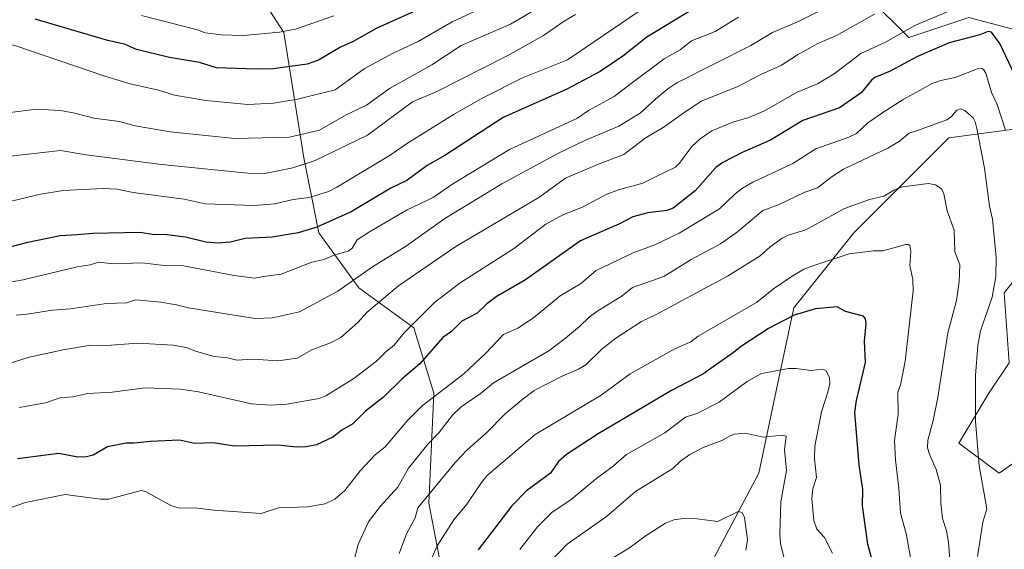
# Model space of a CAD drawing. Units: metres. Extents: x 671798 to 675259, y 4749087 to 4751486.
# Drawn here: x 674247 to 674541, y 4749751 to 4749908 of the extents above; entities that cross this region are included whole.
import ezdxf

# ---------------------------------------------------------------- set-up
doc = ezdxf.new("R2010")
doc.units = ezdxf.units.M
doc.header["$MEASUREMENT"] = 0
for name, color, linetype, lineweight in [('Arbolado forestal CxS', 92, 'Continuous', 0), ('Curva de nivel maestra', 36, 'Continuous', 30), ('Curva de nivel normal', 36, 'Continuous', 0), ('Pastizal CxS', 92, 'Continuous', 0)]:
    doc.layers.add(name, color=color, linetype=linetype, lineweight=lineweight)

# ---------------------------------------------------------------- blocks, each defined once
blk = doc.blocks.new('*U160')
at = {"layer": 'Arbolado forestal CxS', "color": 92, "linetype": 'Continuous', "lineweight": 0}
for points in [[(674309.5711, 4749587.1299, 1127.5031), (674324.4691, 4749596.0685, 1133.0511), (674340.8571, 4749602.0273, 1136.2464), (674352.7751, 4749613.9451, 1141.9778), (674366.1831, 4749616.9249, 1141.941), (674384.0609, 4749622.8837, 1140.1511), (674392.0703, 4749622.2673, 1137.2568), (674393.9789, 4749622.1203, 1136.5544), (674403.4275, 4749621.3935, 1133.1241), (674422.7951, 4749615.4343, 1132.0332), (674434.7133, 4749625.8629, 1138.8556), (674431.7335, 4749654.1687, 1141.9637), (674437.6935, 4749667.5763, 1145.0038), (674433.2243, 4749701.8407, 1148.1968), (674436.2043, 4749722.6975, 1151.5329), (674454.0815, 4749748.0241, 1158.5953), (674467.4895, 4749773.3495, 1162.6588), (674473.4497, 4749801.6559, 1168.4951), (674477.9189, 4749822.5127, 1174.1356), (674495.7971, 4749844.8591, 1180.7537), (674507.7149, 4749856.7769, 1183.7263), (674524.1029, 4749873.1643, 1187.2563), (674546.4497, 4749876.1431, 1199.3324)], [(674552.4081, 4749841.8787, 1199.0726), (674540.4901, 4749826.9809, 1193.8151), (674541.9791, 4749806.1243, 1195.3199), (674536.0199, 4749797.1855, 1192.4756), (674527.0807, 4749782.2877, 1189.3039), (674538.9995, 4749773.3489, 1192.773), (674553.8977, 4749783.7777, 1199.4385)], [(674552.4089, 4749902.9597, 1207.202), (674530.0623, 4749908.9187, 1200.6548), (674512.1845, 4749902.9601, 1201.2762), (674500.2667, 4749914.8777, 1210.4323)], [(674312.5547, 4749925.3083, 1262.5039), (674325.9625, 4749904.4513, 1252.8865), (674331.9211, 4749867.2069, 1233.742), (674336.3897, 4749844.8603, 1221.9125), (674348.3083, 4749828.4725, 1211.3722), (674364.6963, 4749816.5547, 1201.9115), (674370.6549, 4749797.1869, 1192.5837), (674369.1645, 4749764.4123, 1182.3383), (674376.6131, 4749725.6781, 1170.5064), (674378.1027, 4749700.3515, 1163.8823), (674370.6537, 4749678.0049, 1160.4048), (674364.6945, 4749657.1483, 1156.8843), (674351.2851, 4749628.8429, 1150.5969), (674333.4085, 4749615.4351, 1143.8531), (674314.0405, 4749609.4765, 1140.0472), (674291.6937, 4749609.4767, 1138.6237), (674286.6479, 4749599.3847, 1132.2656), (674285.7345, 4749597.5579, 1131.1248), (674299.1425, 4749587.1297, 1126.9331)]]:
    blk.add_polyline3d(points, dxfattribs=at)
blk = doc.blocks.new('*U174')
at = {"layer": 'Curva de nivel normal', "color": 36, "linetype": 'Continuous', "lineweight": 0}
blk.add_polyline3d([(674463.57, 4749750.43, 1160), (674464.05, 4749753.44, 1160), (674463.18, 4749760.1, 1160), (674462.45, 4749761.6, 1160), (674461.32, 4749761.93, 1160), (674455.23, 4749758.96, 1160), (674449.13, 4749759.69, 1160), (674445, 4749759.79, 1160), (674442.18, 4749759.43, 1160), (674439.62, 4749758.46, 1160), (674433.91, 4749754.81, 1160), (674428.95, 4749751.09, 1160), (674423.35, 4749747.73, 1160)], dxfattribs=at)
blk = doc.blocks.new('*U178')
at = {"layer": 'Curva de nivel normal', "color": 36, "linetype": 'Continuous', "lineweight": 0}
blk.add_polyline3d([(674475.91, 4749744.57, 1165), (674473.96, 4749752.3, 1165), (674473.71, 4749755.22, 1165), (674474.02, 4749764.79, 1165), (674475.71, 4749774.08, 1165), (674475.06, 4749780.23, 1165), (674475.56, 4749784.37, 1165), (674474.38, 4749784.69, 1165), (674468.73, 4749784.08, 1165), (674463.4, 4749785.19, 1165), (674460.21, 4749784.93, 1165), (674458.91, 4749784.44, 1165), (674456.46, 4749783.09, 1165), (674450.92, 4749780.98, 1165), (674446.93, 4749778.91, 1165), (674444.14, 4749776.95, 1165), (674441.84, 4749774.76, 1165), (674430.74, 4749767.88, 1165), (674422.04, 4749760.48, 1165), (674410.39, 4749752.15, 1165), (674405.54, 4749747.12, 1165)], dxfattribs=at)
blk = doc.blocks.new('*U180')
at = {"layer": 'Curva de nivel normal', "color": 36, "linetype": 'Continuous', "lineweight": 0}
blk.add_polyline3d([(674489.44, 4749749.56, 1170), (674486.99, 4749754.22, 1170), (674484.73, 4749756.66, 1170), (674483.82, 4749759.21, 1170), (674483.26, 4749765.75, 1170), (674483.59, 4749768.71, 1170), (674484.61, 4749772.09, 1170), (674484.06, 4749777.56, 1170), (674484.14, 4749781.34, 1170), (674486.1, 4749791.55, 1170), (674488.05, 4749797.4, 1170), (674488.6, 4749800, 1170), (674488.48, 4749801.82, 1170), (674487.37, 4749803.93, 1170), (674486.43, 4749804.24, 1170), (674483.03, 4749803.84, 1170), (674478.5, 4749804.49, 1170), (674476.31, 4749804.48, 1170), (674468.22, 4749803.01, 1170), (674463.99, 4749800.63, 1170), (674455.69, 4749794.49, 1170), (674448.95, 4749791.14, 1170), (674445.62, 4749789.98, 1170), (674439.48, 4749785.34, 1170), (674428.04, 4749778.93, 1170), (674424.22, 4749775.5, 1170), (674418.68, 4749771.47, 1170), (674411.57, 4749765.48, 1170), (674405.84, 4749761.66, 1170), (674401.52, 4749757.38, 1170), (674396.28, 4749750.61, 1170)], dxfattribs=at)
blk = doc.blocks.new('*U193')
at = {"layer": 'Curva de nivel normal', "color": 36, "linetype": 'Continuous', "lineweight": 0}
blk.add_polyline3d([(674524.35, 4749747.6, 1185), (674523.98, 4749752.78, 1185), (674523.37, 4749756.14, 1185), (674522.21, 4749759.87, 1185), (674521.66, 4749764.41, 1185), (674521.56, 4749769.78, 1185), (674520.29, 4749774.44, 1185), (674518.31, 4749779.02, 1185), (674517.71, 4749780.84, 1185), (674517.77, 4749783.18, 1185), (674519.37, 4749788.98, 1185), (674520.75, 4749795.84, 1185), (674523.76, 4749815.09, 1185), (674526.37, 4749824.72, 1185), (674527.17, 4749830.42, 1185), (674527.33, 4749835.31, 1185), (674525.85, 4749839.22, 1185), (674525.62, 4749845.69, 1185), (674523.57, 4749851.4, 1185), (674522.56, 4749856.47, 1185), (674521.95, 4749857.88, 1185), (674520.04, 4749859.13, 1185), (674518.02, 4749859.59, 1185), (674510.24, 4749858.55, 1185), (674507.83, 4749857.71, 1185), (674504.67, 4749855.79, 1185), (674500.44, 4749854.82, 1185), (674492.94, 4749852.09, 1185), (674481.43, 4749845.74, 1185), (674476.21, 4749844.17, 1185), (674474.38, 4749843.31, 1185), (674470.83, 4749840.74, 1185), (674467.84, 4749837.98, 1185), (674458.08, 4749831.97, 1185), (674436.86, 4749820.51, 1185), (674432.52, 4749818.52, 1185), (674424.87, 4749813.53, 1185), (674420.81, 4749810.29, 1185), (674415.93, 4749805.56, 1185), (674413.75, 4749804.29, 1185), (674409.12, 4749802.35, 1185), (674400.53, 4749797.89, 1185), (674397.22, 4749795.5, 1185), (674391.9, 4749791.02, 1185), (674386.38, 4749785.36, 1185), (674380.48, 4749780.2, 1185), (674377.07, 4749776.62, 1185), (674365.92, 4749763.05, 1185), (674365.08, 4749760.04, 1185), (674362.5, 4749755.25, 1185), (674360.34, 4749749.45, 1185)], dxfattribs=at)
blk = doc.blocks.new('*U204')
at = {"layer": 'Curva de nivel normal', "color": 36, "linetype": 'Continuous', "lineweight": 0}
blk.add_polyline3d([(674532.57, 4749748.48, 1190), (674534.22, 4749758.78, 1190), (674535.39, 4749762.71, 1190), (674533.1, 4749775.54, 1190), (674531.98, 4749788.81, 1190), (674532.02, 4749802.42, 1190), (674532.65, 4749811.32, 1190), (674533.52, 4749815.69, 1190), (674536.99, 4749825.7, 1190), (674538.06, 4749831.84, 1190), (674538.18, 4749837.53, 1190), (674537.04, 4749848.96, 1190), (674536.14, 4749852.83, 1190), (674534.64, 4749864.12, 1190), (674532.36, 4749875.88, 1190), (674531.9, 4749877.94, 1190), (674531.26, 4749879.1, 1190), (674528.8, 4749881.24, 1190), (674527.5, 4749881.73, 1190), (674526.47, 4749881.34, 1190), (674524.85, 4749879.49, 1190), (674523.46, 4749878.48, 1190), (674515, 4749875.41, 1190), (674512.21, 4749874.51, 1190), (674509.39, 4749872.16, 1190), (674505.88, 4749870.05, 1190), (674492.69, 4749863.77, 1190), (674489.26, 4749861.62, 1190), (674484.95, 4749858.24, 1190), (674481.17, 4749856.95, 1190), (674473.49, 4749853.34, 1190), (674468.63, 4749851.47, 1190), (674461.1, 4749845.21, 1190), (674456.08, 4749841.59, 1190), (674447.27, 4749836.94, 1190), (674439.16, 4749831.88, 1190), (674429.83, 4749828.62, 1190), (674426.79, 4749826.1, 1190), (674419.25, 4749821.46, 1190), (674416.88, 4749819.72, 1190), (674414.09, 4749816.95, 1190), (674409.89, 4749813.48, 1190), (674404.92, 4749809.75, 1190), (674388.45, 4749800.18, 1190), (674384.49, 4749796.97, 1190), (674378.82, 4749793.06, 1190), (674376.22, 4749790.61, 1190), (674372.1, 4749785.31, 1190), (674368.97, 4749782.04, 1190), (674363.1, 4749774.78, 1190), (674359.89, 4749769.19, 1190), (674354.7, 4749763.4, 1190), (674351.22, 4749758.81, 1190), (674348.15, 4749752.06, 1190), (674346.59, 4749746.38, 1190)], dxfattribs=at)
blk = doc.blocks.new('*U210')
at = {"layer": 'Curva de nivel normal', "color": 36, "linetype": 'Continuous', "lineweight": 0}
blk.add_polyline3d([(674512.88, 4749747.11, 1180), (674511.35, 4749755.36, 1180), (674509.68, 4749761.4, 1180), (674509.19, 4749768.76, 1180), (674508.16, 4749777.27, 1180), (674507.92, 4749783.03, 1180), (674508.95, 4749790.86, 1180), (674508.86, 4749797.34, 1180), (674509.79, 4749800.06, 1180), (674511.06, 4749806.65, 1180), (674513.45, 4749827.64, 1180), (674513.36, 4749830.94, 1180), (674512.45, 4749835.12, 1180), (674512.71, 4749839.28, 1180), (674512.43, 4749841.09, 1180), (674512.06, 4749841.44, 1180), (674511.27, 4749841.43, 1180), (674504.42, 4749839.53, 1180), (674501.65, 4749839.53, 1180), (674494.4, 4749838.63, 1180), (674483.2, 4749834.95, 1180), (674480.87, 4749834.04, 1180), (674477.35, 4749832, 1180), (674471.87, 4749828.17, 1180), (674466.78, 4749824.09, 1180), (674449.41, 4749814.06, 1180), (674447.16, 4749812.4, 1180), (674442.45, 4749810.31, 1180), (674429.18, 4749802.86, 1180), (674420.49, 4749796.5, 1180), (674400.83, 4749784.86, 1180), (674386.53, 4749772.63, 1180), (674384.83, 4749770.59, 1180), (674380.47, 4749764.1, 1180), (674376.58, 4749759.41, 1180), (674371.61, 4749751.67, 1180), (674364.1, 4749734.67, 1180)], dxfattribs=at)
blk = doc.blocks.new('*U211')
at = {"layer": 'Curva de nivel normal', "color": 36, "linetype": 'Continuous', "lineweight": 0}
blk.add_polyline3d([(674540.96, 4749875.38, 1195), (674538.42, 4749883.04, 1195), (674536.78, 4749886.64, 1195), (674535.04, 4749892.36, 1195), (674534.41, 4749893.49, 1195), (674533.84, 4749893.82, 1195), (674532.63, 4749893.66, 1195), (674525.9, 4749891.12, 1195), (674521.7, 4749890.23, 1195), (674519.11, 4749889.3, 1195), (674510.45, 4749884.52, 1195), (674504.35, 4749880.71, 1195), (674499.94, 4749877.57, 1195), (674496.56, 4749874.42, 1195), (674494.25, 4749873.32, 1195), (674484.48, 4749869.85, 1195), (674477.62, 4749865.51, 1195), (674468.24, 4749861.11, 1195), (674465.66, 4749859.98, 1195), (674462.63, 4749858.16, 1195), (674460.4, 4749856.49, 1195), (674455.78, 4749852.02, 1195), (674443.74, 4749844.74, 1195), (674436.53, 4749841.31, 1195), (674430.02, 4749838.87, 1195), (674418.99, 4749833.62, 1195), (674414.35, 4749829.69, 1195), (674408.32, 4749826.12, 1195), (674400.35, 4749819.58, 1195), (674395.72, 4749816.46, 1195), (674391.41, 4749814.6, 1195), (674386.05, 4749808.91, 1195), (674379.62, 4749802.94, 1195), (674367.16, 4749793.35, 1195), (674362.89, 4749789.06, 1195), (674356.15, 4749781.14, 1195), (674353.2, 4749778.74, 1195), (674348.76, 4749774, 1195), (674344.15, 4749768.21, 1195), (674341.15, 4749765.6, 1195), (674338.27, 4749764.17, 1195), (674332.98, 4749763.3, 1195), (674324.42, 4749763, 1195), (674319.24, 4749761.37, 1195), (674305.14, 4749762.35, 1195), (674299.37, 4749763.06, 1195), (674294.87, 4749762.88, 1195), (674292.36, 4749763.75, 1195), (674284.77, 4749767.92, 1195), (674283.49, 4749768.17, 1195), (674273.82, 4749765.61, 1195), (674271.33, 4749765.57, 1195), (674260.81, 4749766.96, 1195), (674249.03, 4749764.56, 1195), (674236.87, 4749760.4, 1195)], dxfattribs=at)
blk = doc.blocks.new('*U225')
at = {"layer": 'Curva de nivel maestra', "color": 36, "linetype": 'Continuous', "lineweight": 30}
blk.add_polyline3d([(674503.57, 4749738.57, 1175), (674499.89, 4749752.18, 1175), (674498.36, 4749763.63, 1175), (674498.44, 4749768.44, 1175), (674497.3, 4749775.78, 1175), (674496.06, 4749791.41, 1175), (674496.53, 4749794.94, 1175), (674499.19, 4749806.26, 1175), (674498.98, 4749812.62, 1175), (674499.47, 4749817.81, 1175), (674499.25, 4749819.25, 1175), (674498.63, 4749820.07, 1175), (674493.31, 4749821.49, 1175), (674490.79, 4749822.84, 1175), (674484.33, 4749822.24, 1175), (674478.01, 4749820.31, 1175), (674470.38, 4749816.42, 1175), (674462.27, 4749811.16, 1175), (674459.96, 4749809.2, 1175), (674450.8, 4749802.79, 1175), (674441.4, 4749797.97, 1175), (674419.58, 4749785.05, 1175), (674410.14, 4749778.9, 1175), (674407.76, 4749776.82, 1175), (674405.41, 4749773.38, 1175), (674398.22, 4749768.1, 1175), (674393.92, 4749763.58, 1175), (674383.88, 4749750.49, 1175)], dxfattribs=at)

msp = doc.modelspace()

# ---------------------------------------------------------------- linework, layer by layer
at = {"layer": 'Arbolado forestal CxS', "color": 92, "linetype": 'Continuous', "lineweight": 0}
for points in [[(674312.5547, 4749925.3083, 1262.5039), (674325.9625, 4749904.4513, 1252.8865), (674331.9211, 4749867.2069, 1233.742), (674336.3897, 4749844.8603, 1221.9125), (674348.3083, 4749828.4725, 1211.3722), (674364.6963, 4749816.5547, 1201.9115), (674370.6549, 4749797.1869, 1192.5837), (674369.1645, 4749764.4123, 1182.3383), (674376.6131, 4749725.6781, 1170.5064), (674378.1027, 4749700.3515, 1163.8823), (674370.6537, 4749678.0049, 1160.4048), (674364.6945, 4749657.1483, 1156.8843), (674351.2851, 4749628.8429, 1150.5969), (674333.4085, 4749615.4351, 1143.8531), (674314.0405, 4749609.4765, 1140.0472), (674291.6937, 4749609.4767, 1138.6237), (674286.6479, 4749599.3847, 1132.2656), (674285.7345, 4749597.5579, 1131.1248), (674299.1425, 4749587.1297, 1126.9331)], [(674552.4089, 4749902.9597, 1207.202), (674530.0623, 4749908.9187, 1200.6548), (674512.1845, 4749902.9601, 1201.2762), (674500.2667, 4749914.8777, 1210.4323)], [(674299.1425, 4749587.1297, 1126.9331), (674309.5711, 4749587.1299, 1127.5031), (674324.4691, 4749596.0685, 1133.0511), (674340.8571, 4749602.0273, 1136.2464), (674352.7751, 4749613.9451, 1141.9778), (674366.1831, 4749616.9249, 1141.941), (674384.0609, 4749622.8837, 1140.1511), (674392.0703, 4749622.2673, 1137.2568), (674393.9789, 4749622.1203, 1136.5544), (674403.4275, 4749621.3935, 1133.1241), (674422.7951, 4749615.4343, 1132.0332), (674434.7133, 4749625.8629, 1138.8556), (674431.7335, 4749654.1687, 1141.9637), (674437.6935, 4749667.5763, 1145.0038), (674433.2243, 4749701.8407, 1148.1968), (674436.2043, 4749722.6975, 1151.5329), (674454.0815, 4749748.0241, 1158.5953), (674467.4895, 4749773.3495, 1162.6588), (674473.4497, 4749801.6559, 1168.4951), (674477.9189, 4749822.5127, 1174.1356), (674495.7971, 4749844.8591, 1180.7537), (674507.7149, 4749856.7769, 1183.7263), (674524.1029, 4749873.1643, 1187.2563), (674546.4497, 4749876.1431, 1199.3324)], [(674552.4081, 4749841.8787, 1199.0726), (674540.4901, 4749826.9809, 1193.8151), (674541.9791, 4749806.1243, 1195.3199), (674536.0199, 4749797.1855, 1192.4756), (674527.0807, 4749782.2877, 1189.3039), (674538.9995, 4749773.3489, 1192.773), (674553.8977, 4749783.7777, 1199.4385)]]:
    msp.add_polyline3d(points, dxfattribs=at)
at = {"layer": 'Curva de nivel maestra', "color": 36, "linetype": 'Continuous', "lineweight": 30}
for points in [[(674448.04, 4749911.52, 1225), (674434.13, 4749903.06, 1225), (674426.97, 4749897.47, 1225), (674420.22, 4749892.85, 1225), (674410.25, 4749887.59, 1225), (674391.31, 4749879.24, 1225), (674373.92, 4749867.89, 1225), (674368.65, 4749864.92, 1225), (674362.66, 4749860.43, 1225), (674357.82, 4749858.14, 1225), (674346.06, 4749851.16, 1225), (674335.76, 4749846.53, 1225), (674330.2, 4749844.86, 1225), (674322.48, 4749843.62, 1225), (674314.42, 4749843.22, 1225), (674310.08, 4749842.09, 1225), (674306.35, 4749841.82, 1225), (674302.77, 4749842.11, 1225), (674296.73, 4749843.54, 1225), (674291.27, 4749844.24, 1225), (674286.89, 4749844.35, 1225), (674283.21, 4749844.98, 1225), (674269.09, 4749844.64, 1225), (674264.37, 4749844.24, 1225), (674259.35, 4749843.93, 1225), (674249.21, 4749841.92, 1225), (674240.84, 4749839.68, 1225)], [(674367.87, 4749912.11, 1250), (674353.67, 4749905.78, 1250), (674346.59, 4749901.81, 1250), (674342.84, 4749900.09, 1250), (674336.29, 4749896.24, 1250), (674332.89, 4749895.05, 1250), (674322.81, 4749893.73, 1250), (674317.85, 4749893.57, 1250), (674305.91, 4749893.94, 1250), (674300.82, 4749895.59, 1250), (674291.95, 4749897.07, 1250), (674282.1, 4749899.42, 1250), (674278.54, 4749901.03, 1250), (674273.55, 4749902.16, 1250), (674251.92, 4749908.48, 1250)], [(674543.68, 4749891.77, 1200), (674539.22, 4749901.2, 1200), (674536.73, 4749904.56, 1200), (674535.75, 4749904.78, 1200), (674533.25, 4749903.84, 1200), (674524.18, 4749901.46, 1200), (674514.74, 4749897.4, 1200), (674506.63, 4749892.94, 1200), (674502.05, 4749891.13, 1200), (674500.98, 4749890.27, 1200), (674497.94, 4749886.49, 1200), (674491.48, 4749882.09, 1200), (674480.54, 4749878.32, 1200), (674470.93, 4749872.4, 1200), (674462.46, 4749868.8, 1200), (674456.71, 4749865.82, 1200), (674454.7, 4749864.35, 1200), (674448.47, 4749857.4, 1200), (674441.96, 4749852.23, 1200), (674440.02, 4749851.49, 1200), (674434.44, 4749850.83, 1200), (674429.89, 4749849.6, 1200), (674425.95, 4749847.53, 1200), (674414.39, 4749842.5, 1200), (674397.97, 4749830.91, 1200), (674389.25, 4749825.86, 1200), (674386.43, 4749823.69, 1200), (674383.58, 4749820.97, 1200), (674378.98, 4749818.61, 1200), (674375.87, 4749815.45, 1200), (674373.29, 4749813.68, 1200), (674366.5, 4749805.88, 1200), (674361.26, 4749801.44, 1200), (674355.7, 4749795.91, 1200), (674350.33, 4749791.8, 1200), (674346.53, 4749788.03, 1200), (674343.23, 4749786.09, 1200), (674340.55, 4749784.03, 1200), (674335.74, 4749781.72, 1200), (674332.62, 4749781.15, 1200), (674329.76, 4749781.05, 1200), (674324.31, 4749781.67, 1200), (674311.29, 4749781.38, 1200), (674304.94, 4749782.32, 1200), (674299.38, 4749782.2, 1200), (674294.85, 4749783.13, 1200), (674286.29, 4749782.8, 1200), (674281.28, 4749782.25, 1200), (674278.99, 4749782.3, 1200), (674273.47, 4749781.14, 1200), (674269.18, 4749778.71, 1200), (674267.2, 4749778.16, 1200), (674264.61, 4749778.11, 1200), (674258.99, 4749779.2, 1200), (674246.64, 4749777.55, 1200)]]:
    msp.add_polyline3d(points, dxfattribs=at)
at = {"layer": 'Curva de nivel normal', "color": 36, "linetype": 'Continuous', "lineweight": 0}
for points in [[(674243.68, 4749880.57, 1240), (674252.28, 4749881.71, 1240), (674259.43, 4749881.23, 1240), (674263.72, 4749880.53, 1240), (674269.36, 4749878.98, 1240), (674277.06, 4749878, 1240), (674281.71, 4749876.75, 1240), (674292.16, 4749874.88, 1240), (674311.41, 4749872.94, 1240), (674327.68, 4749873.32, 1240), (674336.57, 4749875.38, 1240), (674344.59, 4749879.96, 1240), (674350.6, 4749882.88, 1240), (674357.43, 4749887.82, 1240), (674370.02, 4749894.85, 1240), (674378.83, 4749900.59, 1240), (674393.47, 4749907.01, 1240), (674409.62, 4749916.48, 1240)], [(674246.29, 4749820.4, 1215), (674249.56, 4749820.63, 1215), (674257.05, 4749821.88, 1215), (674262.42, 4749822.2, 1215), (674273.2, 4749823.85, 1215), (674279.21, 4749824.03, 1215), (674281.85, 4749824.93, 1215), (674289.3, 4749824.25, 1215), (674293.98, 4749823.42, 1215), (674297.54, 4749822.54, 1215), (674317.35, 4749819.39, 1215), (674322.56, 4749819.55, 1215), (674330.62, 4749821.36, 1215), (674342.1, 4749827.54, 1215), (674352.34, 4749834.73, 1215), (674362.55, 4749840.96, 1215), (674373.92, 4749849.12, 1215), (674390.9, 4749859.44, 1215), (674407.96, 4749868.67, 1215), (674415.59, 4749872.3, 1215), (674425.81, 4749876.63, 1215), (674432.09, 4749880.45, 1215), (674436.76, 4749884.76, 1215), (674440.37, 4749887.76, 1215), (674443.07, 4749889.55, 1215), (674465.05, 4749900.62, 1215), (674471.52, 4749904.5, 1215), (674479.67, 4749907.96, 1215), (674497.62, 4749917.08, 1215)], [(674247.13, 4749792.88, 1205), (674254.96, 4749794.23, 1205), (674259.39, 4749795.72, 1205), (674263.08, 4749796.02, 1205), (674267.57, 4749797.09, 1205), (674274.83, 4749797.44, 1205), (674284.65, 4749798.73, 1205), (674295.17, 4749798.38, 1205), (674300.52, 4749797.52, 1205), (674316.32, 4749793.93, 1205), (674321.98, 4749793.58, 1205), (674326.86, 4749793.89, 1205), (674336.49, 4749795.56, 1205), (674338.44, 4749796.32, 1205), (674346.8, 4749801.48, 1205), (674353.6, 4749806.65, 1205), (674356.44, 4749809.52, 1205), (674358.78, 4749811.3, 1205), (674361.77, 4749815.09, 1205), (674370.82, 4749824.12, 1205), (674378.52, 4749829.95, 1205), (674394.36, 4749840.06, 1205), (674404.02, 4749847.43, 1205), (674409.08, 4749850.25, 1205), (674414.96, 4749852.54, 1205), (674422.22, 4749856.42, 1205), (674425.97, 4749857.77, 1205), (674432.93, 4749859.65, 1205), (674436.9, 4749861.64, 1205), (674442.63, 4749864.4, 1205), (674443.86, 4749865.61, 1205), (674447.5, 4749870.6, 1205), (674450.01, 4749872.83, 1205), (674453.45, 4749875.2, 1205), (674459.71, 4749877.78, 1205), (674464.5, 4749879.16, 1205), (674468.98, 4749881.11, 1205), (674478.85, 4749886.77, 1205), (674484.95, 4749889.2, 1205), (674489.86, 4749892.19, 1205), (674497.89, 4749898.21, 1205), (674505.21, 4749901.61, 1205), (674514.13, 4749906.72, 1205), (674539.47, 4749917.35, 1205)], [(674437.09, 4749914.48, 1230), (674410.46, 4749896.35, 1230), (674397.07, 4749890.97, 1230), (674385.4, 4749885.14, 1230), (674376.74, 4749880.18, 1230), (674362.78, 4749871.54, 1230), (674357.63, 4749867.98, 1230), (674341.79, 4749858.43, 1230), (674339.24, 4749857.2, 1230), (674333.55, 4749855.36, 1230), (674328.75, 4749854.78, 1230), (674323.32, 4749853.54, 1230), (674317.13, 4749853, 1230), (674302.56, 4749853.47, 1230), (674296.27, 4749854.87, 1230), (674281.14, 4749856.86, 1230), (674276.38, 4749857.86, 1230), (674272.14, 4749858.03, 1230), (674260.26, 4749857.49, 1230), (674252.97, 4749856.24, 1230), (674244.85, 4749854.31, 1230)], [(674385.99, 4749912.27, 1245), (674376.08, 4749907.71, 1245), (674366.02, 4749901.79, 1245), (674358.53, 4749898.33, 1245), (674349.88, 4749893.64, 1245), (674341.24, 4749887.46, 1245), (674330.07, 4749884.63, 1245), (674322.88, 4749883.51, 1245), (674315.21, 4749883.05, 1245), (674302.73, 4749884.29, 1245), (674293.38, 4749885.87, 1245), (674288.61, 4749887.36, 1245), (674280.2, 4749889.18, 1245), (674272.65, 4749891.46, 1245), (674246.49, 4749900.43, 1245), (674243.91, 4749901.08, 1245), (674239.57, 4749902.83, 1245), (674234.36, 4749903.42, 1245), (674229.25, 4749904.59, 1245), (674224.32, 4749906.9, 1245), (674219.55, 4749908.39, 1245)], [(674412.9, 4749909.9, 1235), (674409.47, 4749907.87, 1235), (674403.3, 4749903.6, 1235), (674392.7, 4749897.6, 1235), (674371.39, 4749886.79, 1235), (674364.35, 4749883.82, 1235), (674350.9, 4749873.98, 1235), (674335.35, 4749866.38, 1235), (674328.63, 4749864.18, 1235), (674320.29, 4749862.57, 1235), (674315.25, 4749862.6, 1235), (674289.51, 4749865.24, 1235), (674267.11, 4749868.07, 1235), (674259.5, 4749869.37, 1235), (674233.04, 4749866.36, 1235)], [(674501.91, 4749909.92, 1210), (674490.57, 4749903.61, 1210), (674485.01, 4749901.19, 1210), (674479, 4749897.87, 1210), (674474.22, 4749894.78, 1210), (674467.88, 4749891.91, 1210), (674460.96, 4749888.3, 1210), (674450.32, 4749884.02, 1210), (674445.1, 4749880.59, 1210), (674439.29, 4749876.38, 1210), (674433.59, 4749873.04, 1210), (674427.27, 4749868.15, 1210), (674419.36, 4749865.23, 1210), (674409.83, 4749861.14, 1210), (674401.91, 4749855.38, 1210), (674377.23, 4749840.78, 1210), (674360.18, 4749829.07, 1210), (674350.83, 4749821.21, 1210), (674348.02, 4749818.18, 1210), (674342.99, 4749813.7, 1210), (674339.9, 4749812.09, 1210), (674334.29, 4749810.07, 1210), (674329.97, 4749807.58, 1210), (674324.2, 4749806.81, 1210), (674316.86, 4749807.29, 1210), (674312.01, 4749806.96, 1210), (674309.17, 4749807.67, 1210), (674305.18, 4749808.06, 1210), (674299.94, 4749809.52, 1210), (674296.88, 4749810.74, 1210), (674293, 4749811.45, 1210), (674282.35, 4749811.99, 1210), (674271.97, 4749811.25, 1210), (674267.92, 4749811.37, 1210), (674260.21, 4749810.04, 1210), (674250.15, 4749807.82, 1210), (674239.38, 4749804.46, 1210)], [(674461.36, 4749909.02, 1220), (674454.44, 4749904.79, 1220), (674447.43, 4749902, 1220), (674444.01, 4749899.38, 1220), (674439.22, 4749896.69, 1220), (674428.64, 4749888.68, 1220), (674424.4, 4749885.43, 1220), (674416.69, 4749881.31, 1220), (674413.27, 4749878.87, 1220), (674393.17, 4749869.67, 1220), (674375.99, 4749859.27, 1220), (674370.42, 4749855.34, 1220), (674362.73, 4749851.7, 1220), (674351.5, 4749845.19, 1220), (674347.83, 4749842.81, 1220), (674346.37, 4749840.35, 1220), (674345.13, 4749839.4, 1220), (674340.91, 4749838.18, 1220), (674337.98, 4749836.88, 1220), (674334.36, 4749836.1, 1220), (674325.23, 4749832.59, 1220), (674319.91, 4749831.83, 1220), (674317.27, 4749831.4, 1220), (674311.16, 4749832.12, 1220), (674296.07, 4749835.07, 1220), (674290.36, 4749835.18, 1220), (674283.78, 4749835.89, 1220), (674275.1, 4749835.62, 1220), (674270.86, 4749836.15, 1220), (674268.25, 4749835.32, 1220), (674264.37, 4749834.76, 1220), (674248.32, 4749830.91, 1220), (674241.35, 4749829.68, 1220)], [(674283.56, 4749909.57, 1255), (674300.23, 4749905.27, 1255), (674302.59, 4749904.38, 1255), (674307.37, 4749903.84, 1255), (674313.88, 4749903.64, 1255), (674324.71, 4749904.64, 1255), (674329.46, 4749905.45, 1255), (674340.91, 4749909.41, 1255)]]:
    msp.add_polyline3d(points, dxfattribs=at)
at = {"layer": 'Pastizal CxS', "color": 92, "linetype": 'Continuous', "lineweight": 0}
for points in [[(674299.1425, 4749587.1297, 1126.9331), (674285.7345, 4749597.5579, 1131.1248), (674286.6479, 4749599.3847, 1132.2656), (674291.6937, 4749609.4767, 1138.6237), (674314.0405, 4749609.4765, 1140.0472), (674333.4085, 4749615.4351, 1143.8531), (674351.2851, 4749628.8429, 1150.5969), (674364.6945, 4749657.1483, 1156.8843), (674370.6537, 4749678.0049, 1160.4048), (674378.1027, 4749700.3515, 1163.8823), (674376.6131, 4749725.6781, 1170.5064), (674369.1645, 4749764.4123, 1182.3383), (674370.6549, 4749797.1869, 1192.5837), (674364.6963, 4749816.5547, 1201.9115), (674348.3083, 4749828.4725, 1211.3722), (674336.3897, 4749844.8603, 1221.9125), (674331.9211, 4749867.2069, 1233.742), (674325.9625, 4749904.4513, 1252.8865), (674312.5547, 4749925.3083, 1262.5039)], [(674312.5547, 4749925.3083, 1262.5039), (674325.9625, 4749904.4513, 1252.8865), (674331.9211, 4749867.2069, 1233.742), (674336.3897, 4749844.8603, 1221.9125), (674348.3083, 4749828.4725, 1211.3722), (674364.6963, 4749816.5547, 1201.9115), (674370.6549, 4749797.1869, 1192.5837), (674369.1645, 4749764.4123, 1182.3383), (674376.6131, 4749725.6781, 1170.5064), (674378.1027, 4749700.3515, 1163.8823), (674370.6537, 4749678.0049, 1160.4048), (674364.6945, 4749657.1483, 1156.8843), (674351.2851, 4749628.8429, 1150.5969), (674333.4085, 4749615.4351, 1143.8531), (674314.0405, 4749609.4765, 1140.0472), (674291.6937, 4749609.4767, 1138.6237), (674286.6479, 4749599.3847, 1132.2656), (674285.7345, 4749597.5579, 1131.1248), (674299.1425, 4749587.1297, 1126.9331)], [(674500.2667, 4749914.8777, 1210.4323), (674512.1845, 4749902.9601, 1201.2762), (674530.0623, 4749908.9187, 1200.6548), (674552.4089, 4749902.9597, 1207.202)], [(674552.4089, 4749902.9597, 1207.202), (674530.0623, 4749908.9187, 1200.6548), (674512.1845, 4749902.9601, 1201.2762), (674500.2667, 4749914.8777, 1210.4323)], [(674299.1425, 4749587.1297, 1126.9331), (674309.5711, 4749587.1299, 1127.5031), (674324.4691, 4749596.0685, 1133.0511), (674340.8571, 4749602.0273, 1136.2464), (674352.7751, 4749613.9451, 1141.9778), (674366.1831, 4749616.9249, 1141.941), (674384.0609, 4749622.8837, 1140.1511), (674392.0703, 4749622.2673, 1137.2568), (674393.9789, 4749622.1203, 1136.5544), (674403.4275, 4749621.3935, 1133.1241), (674422.7951, 4749615.4343, 1132.0332), (674434.7133, 4749625.8629, 1138.8556), (674431.7335, 4749654.1687, 1141.9637), (674437.6935, 4749667.5763, 1145.0038), (674433.2243, 4749701.8407, 1148.1968), (674436.2043, 4749722.6975, 1151.5329), (674454.0815, 4749748.0241, 1158.5953), (674467.4895, 4749773.3495, 1162.6588), (674473.4497, 4749801.6559, 1168.4951), (674477.9189, 4749822.5127, 1174.1356), (674495.7971, 4749844.8591, 1180.7537), (674507.7149, 4749856.7769, 1183.7263), (674524.1029, 4749873.1643, 1187.2563), (674546.4497, 4749876.1431, 1199.3324)], [(674546.4497, 4749876.1431, 1199.3324), (674524.1029, 4749873.1643, 1187.2563), (674507.7149, 4749856.7769, 1183.7263), (674495.7971, 4749844.8591, 1180.7537), (674477.9189, 4749822.5127, 1174.1356), (674473.4497, 4749801.6559, 1168.4951), (674467.4895, 4749773.3495, 1162.6588), (674454.0815, 4749748.0241, 1158.5953), (674436.2043, 4749722.6975, 1151.5329), (674433.2243, 4749701.8407, 1148.1968), (674437.6935, 4749667.5763, 1145.0038), (674431.7335, 4749654.1687, 1141.9637), (674434.7133, 4749625.8629, 1138.8556), (674422.7951, 4749615.4343, 1132.0332), (674403.4275, 4749621.3935, 1133.1241), (674393.9789, 4749622.1203, 1136.5544), (674392.0703, 4749622.2673, 1137.2568), (674384.0609, 4749622.8837, 1140.1511), (674366.1831, 4749616.9249, 1141.941), (674352.7751, 4749613.9451, 1141.9778), (674340.8571, 4749602.0273, 1136.2464), (674324.4691, 4749596.0685, 1133.0511), (674309.5711, 4749587.1299, 1127.5031)], [(674553.8977, 4749783.7777, 1199.4385), (674538.9995, 4749773.3489, 1192.773), (674527.0807, 4749782.2877, 1189.3039), (674536.0199, 4749797.1855, 1192.4756), (674541.9791, 4749806.1243, 1195.3199), (674540.4901, 4749826.9809, 1193.8151), (674552.4081, 4749841.8787, 1199.0726)], [(674552.4081, 4749841.8787, 1199.0726), (674540.4901, 4749826.9809, 1193.8151), (674541.9791, 4749806.1243, 1195.3199), (674536.0199, 4749797.1855, 1192.4756), (674527.0807, 4749782.2877, 1189.3039), (674538.9995, 4749773.3489, 1192.773), (674553.8977, 4749783.7777, 1199.4385)]]:
    msp.add_polyline3d(points, dxfattribs=at)

# ---------------------------------------------------------------- block references
at = {"layer": 'Arbolado forestal CxS', "color": 92, "linetype": 'Continuous', "lineweight": 0}
msp.add_blockref('*U160', (0, 0), dxfattribs=at)
at = {"layer": 'Curva de nivel maestra', "color": 36, "linetype": 'Continuous', "lineweight": 30}
msp.add_blockref('*U225', (0, 0), dxfattribs=at)
at = {"layer": 'Curva de nivel normal', "color": 36, "linetype": 'Continuous', "lineweight": 0}
for name in ['*U174', '*U178', '*U180', '*U210', '*U193', '*U204', '*U211']:
    msp.add_blockref(name, (0, 0), dxfattribs=at)

doc.saveas('drawing.dxf')
